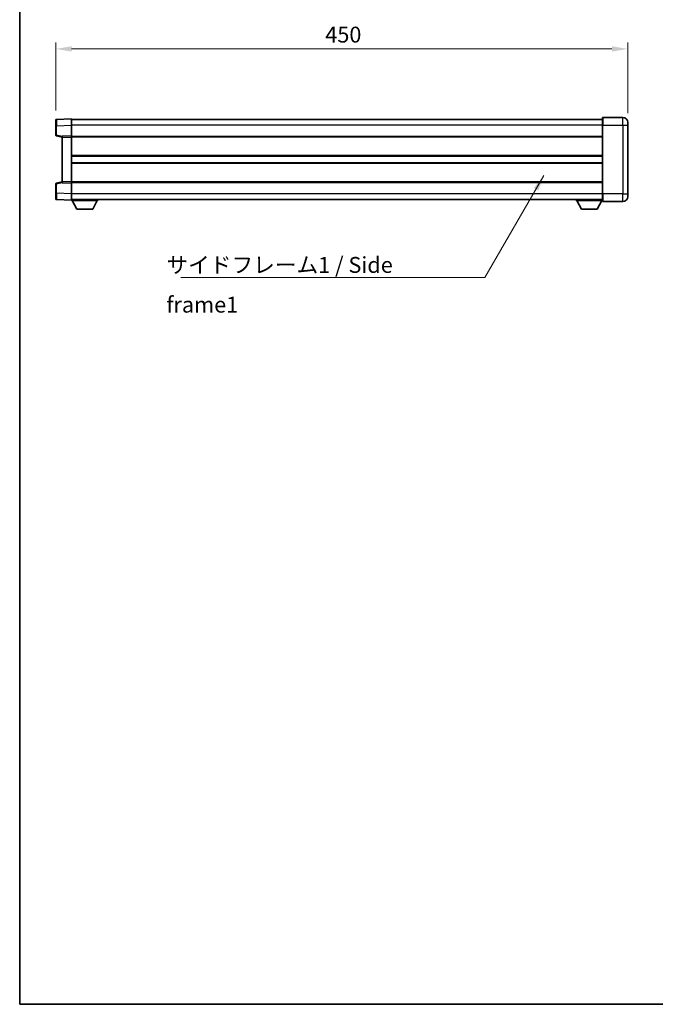
# Model space of a CAD drawing. Units: millimetres. Extents: x 4 to 10435, y 3 to 1408.
# Drawn here: x 1578 to 2078, y 3 to 778 of the extents above; entities that cross this region are included whole.
import ezdxf

# ---------------------------------------------------------------- set-up
doc = ezdxf.new("R2010")
doc.units = ezdxf.units.MM
for name, color, linetype, lineweight in [('Border (ISO)', 7, 'Continuous', 35), ('Dimension (ISO)', 7, 'Continuous', 18), ('Dimension (ISO) @ 1', 7, 'Continuous', 18), ('Symbol (ISO)', 7, 'Continuous', 18), ('Symbol (ISO) @ 1', 7, 'Continuous', 18), ('Visible (ISO)', 7, 'Continuous', 35), ('Visible Narrow (ISO)', 7, 'Continuous', 25)]:
    doc.layers.add(name, color=color, linetype=linetype, lineweight=lineweight)
doc.styles.add('Note Text (TK)', font='MS PGothic.ttf')
doc.dimstyles.new('Default - Method 1b (TK)', dxfattribs={"dimscale": 4, "dimtxt": 2.5, "dimasz": 2.5, "dimexe": 1, "dimexo": 1.5, "dimgap": 1, "dimtad": 1, "dimtoh": 1, "dimrnd": 1e-08, "dimdsep": 46, "dimtxsty": 'Note Text (TK)', "dimcen": 0.09, "dimdle": 5, "dimclrd": 100, "dimclre": 100, "dimclrt": 7, "dimadec": 1, "dimazin": 1, "dimtfac": 1, "dimtmove": 0, "dimatfit": 3, "dimfxl": 0, "dimtolj": 1, "dimlwd": -1, "dimlwe": -1, "dimarcsym": 0})
doc.dimstyles.new('Default - Method 1b (TK)$7', dxfattribs={"dimscale": 4, "dimtxt": 2.5, "dimasz": 2.5, "dimexe": 1, "dimexo": 1.5, "dimgap": 1, "dimtad": 1, "dimtoh": 1, "dimrnd": 1e-08, "dimdsep": 46, "dimtxsty": 'Note Text (TK)', "dimcen": 0.09, "dimdle": 5, "dimclrd": 256, "dimclre": 100, "dimclrt": 7, "dimadec": 1, "dimazin": 1, "dimtfac": 1, "dimtmove": 0, "dimatfit": 3, "dimfxl": 0, "dimtolj": 1, "dimlwd": -1, "dimlwe": -1, "dimarcsym": 0})

# ---------------------------------------------------------------- blocks, each defined once
blk = doc.blocks.new('図面枠 tk図枠')
at = {"layer": 'Border (ISO)'}
for p, q in [((14.5, 289), (14.5, 8)), ((14.5, 8), (405.5, 8))]:
    blk.add_line(p, q, dxfattribs=at)
blk = doc.blocks.new('*D83')
at = {"layer": 'Defpoints', "color": 0, "transparency": 16777216}
for p in [(2056.14, 754.54), (1606.14, 698.62), (2056.14, 696.54)]:
    blk.add_point(p, dxfattribs=at)
at = {"layer": 'Dimension (ISO)', "color": 100, "transparency": 16777216}
for p, q in [((1606.14, 706.12), (1606.14, 759.54)), ((2056.14, 704.04), (2056.14, 759.54)), ((1618.64, 754.54), (2043.64, 754.54))]:
    blk.add_line(p, q, dxfattribs=at)
for points in [[(1618.64, 756.63), (1618.64, 752.46), (1606.14, 754.54)], [(2043.64, 756.63), (2043.64, 752.46), (2056.14, 754.54)]]:
    blk.add_solid(points, dxfattribs=at)
at = {"layer": 'Dimension (ISO)', "color": 7, "transparency": 16777216, "insert": (1818.14, 765.79), "char_height": 12.5, "attachment_point": 4, "style": 'Note Text (TK)'}
blk.add_mtext('\\A1;450', dxfattribs=at)

msp = doc.modelspace()

# ---------------------------------------------------------------- linework, layer by layer
at = {"layer": 'Visible (ISO)'}
for p, q in [((1606.1371, 694.1276), (1606.1371, 698.6248)), ((1618.6371, 699.5442), (1606.6196, 699.1245)), ((1618.6371, 699.5442), (1618.6371, 694.5472)), ((2036.1371, 699.0442), (1618.6371, 699.0442)), ((2036.1371, 694.5442), (2036.1371, 700.2942)), ((2052.1371, 700.5442), (2036.3871, 700.5442)), ((1606.1371, 694.1276), (1606.1371, 686.7132)), ((1618.6371, 694.5472), (1618.6371, 686.0442)), ((2036.1371, 694.5442), (2036.1371, 640.5442)), ((2056.1371, 696.5442), (2056.1371, 694.5442)), ((2056.1371, 640.5442), (2056.1371, 694.5442)), ((1606.513, 686.2289), (1611.1371, 685.0442)), ((1618.6371, 686.0442), (1611.1371, 685.7823)), ((1611.1371, 684.7829), (1611.1371, 685.7823)), ((1611.1371, 684.7829), (1611.1371, 650.3055)), ((1618.6371, 686.0442), (1618.6371, 685.0448)), ((2036.1371, 685.5442), (1618.6371, 685.5442)), ((1618.6371, 685.0448), (1618.6371, 650.0436)), ((2036.1371, 670.2942), (1618.6371, 670.2942)), ((2036.1371, 664.7942), (1618.6371, 664.7942)), ((1606.1371, 648.3751), (1606.1371, 640.9608)), ((1611.1371, 650.0442), (1606.513, 648.8595)), ((1611.1371, 649.3061), (1611.1371, 650.3055)), ((1611.1371, 649.3061), (1618.6371, 649.0442)), ((1618.6371, 650.0436), (1618.6371, 649.0442)), ((2036.1371, 649.5442), (1618.6371, 649.5442)), ((1618.6371, 649.0442), (1618.6371, 640.5411)), ((1606.1371, 636.4635), (1606.1371, 640.9608)), ((1606.6196, 635.9638), (1618.6371, 635.5442)), ((1618.6371, 640.5411), (1618.6371, 635.5442)), ((2036.1371, 636.0442), (1618.6371, 636.0442)), ((1618.6371, 635.5442), (1618.6371, 635.3442)), ((1618.6371, 635.3442), (1639.2371, 635.3442)), ((1622.6871, 628.4442), (1619.1371, 635.3442)), ((1635.1871, 628.4442), (1638.7371, 635.3442)), ((1639.2371, 636.0442), (1639.2371, 635.3442)), ((2015.5371, 636.0442), (2015.5371, 635.3442)), ((2015.5371, 635.3442), (2036.1371, 635.3442)), ((2019.5871, 628.4442), (2016.0371, 635.3442)), ((2032.0871, 628.4442), (2035.6371, 635.3442)), ((2036.1371, 634.7942), (2036.1371, 640.5442)), ((2056.1371, 640.5442), (2056.1371, 638.5442)), ((1622.6871, 628.4442), (1635.1871, 628.4442)), ((2019.5871, 628.4442), (2032.0871, 628.4442)), ((2036.3871, 634.5442), (2052.1371, 634.5442))]:
    msp.add_line(p, q, dxfattribs=at)
for centre, radius, start, end in [((1606.6371, 698.6248), 0.5, 92, 180), ((2036.3871, 700.2942), 0.25, 90, 180), ((2052.1371, 696.5442), 4, 0, 90), ((1606.6371, 686.7132), 0.5, 180, 255.63), ((1606.6371, 648.3751), 0.5, 104.37, 180), ((1606.6371, 636.4635), 0.5, 180, 268), ((2052.1371, 638.5442), 4, 270, 0), ((2036.3871, 634.7942), 0.25, 180, 270)]:
    msp.add_arc(centre, radius, start, end, dxfattribs=at)
at = {"layer": 'Visible Narrow (ISO)'}
for p, q in [((2036.3871, 700.5442), (2036.3871, 694.5442)), ((2052.1371, 694.5442), (2052.1371, 700.5442)), ((1606.6196, 694.1276), (1606.1371, 694.1276)), ((1606.6196, 694.1276), (1618.6371, 694.5472)), ((1606.6196, 686.7132), (1606.6196, 694.1276)), ((2036.1371, 694.5442), (1618.6371, 694.5442)), ((2036.3871, 694.5442), (2036.1371, 694.5442)), ((2036.3871, 640.5442), (2036.3871, 694.5442)), ((2036.3871, 694.5442), (2052.1371, 694.5442)), ((2052.1371, 694.5442), (2056.1371, 694.5442)), ((2052.1371, 694.5442), (2052.1371, 640.5442)), ((1606.6196, 686.7132), (1606.1371, 686.7132)), ((1611.1371, 685.5559), (1606.6196, 686.7132)), ((1611.1371, 684.7829), (1618.6371, 685.0448)), ((2036.1371, 685.0442), (1618.6371, 685.0442)), ((2036.1371, 670.7942), (1618.6371, 670.7942)), ((2036.1371, 664.2942), (1618.6371, 664.2942)), ((1606.1371, 648.3751), (1606.6196, 648.3751)), ((1606.6196, 648.3751), (1611.1371, 649.5325)), ((1606.6196, 640.9608), (1606.6196, 648.3751)), ((1618.6371, 650.0436), (1611.1371, 650.3055)), ((2036.1371, 650.0442), (1618.6371, 650.0442)), ((1606.6196, 640.9608), (1606.1371, 640.9608)), ((1618.6371, 640.5411), (1606.6196, 640.9608)), ((2036.1371, 640.5442), (1618.6371, 640.5442)), ((2036.3871, 640.5442), (2036.1371, 640.5442)), ((2036.3871, 640.5442), (2036.3871, 634.5442)), ((2052.1371, 640.5442), (2036.3871, 640.5442)), ((2052.1371, 640.5442), (2056.1371, 640.5442)), ((2052.1371, 634.5442), (2052.1371, 640.5442))]:
    msp.add_line(p, q, dxfattribs=at)
for centre, major_axis, ratio, start_param, end_param in [((1606.6371, 694.1221), (-0.0174, 5.0024), 0.00348438, 0.00010951, 1.56968786), ((1606.6371, 686.7132), (-0.1241, -0.4844), 0.03380887, 4.72105054, 6.28318531), ((1606.6371, 648.3751), (-0.1241, 0.4844), 0.03380887, 0, 1.56213477), ((1606.6371, 640.9663), (0.0174, 5.0024), 0.00348438, 1.5719048, 3.14148316)]:
    msp.add_ellipse(centre, major_axis=major_axis, ratio=ratio, start_param=start_param, end_param=end_param, dxfattribs=at)

# ---------------------------------------------------------------- block references
at = {"xscale": 5, "yscale": 5, "zscale": 5}
msp.add_blockref('図面枠 tk図枠', (1505.2758, -37.0489), dxfattribs=at)

# ---------------------------------------------------------------- texts
at = {"layer": 'Symbol (ISO)', "color": 7, "insert": (1693.1807, 590.8639), "char_height": 12.5, "width": 237.865496, "attachment_point": 1, "line_spacing_factor": 1.5, "style": 'Note Text (TK)'}
msp.add_mtext('{\\fＭＳ Ｐゴシック|b0|i0;サイドフレーム1 / Side frame1}', dxfattribs=at)

# ---------------------------------------------------------------- dimensions: what is measured, and where the dimension line sits
at = {"layer": 'Dimension (ISO) @ 1', "color": 100, "true_color": 0x00ff3f}
dim = msp.add_linear_dim(base=(2056.1371, 754.5442), p1=(1606.1371, 698.6248), p2=(2056.1371, 696.5442), angle=180, dimstyle='Default - Method 1b (TK)', override={"dimscale": 1, "dimtxt": 12.5, "dimasz": 12.5, "dimexe": 5, "dimexo": 7.5, "dimgap": 5, "dimtoh": 0, "dimdec": 2, "dimcen": 0.45, "dimtol": 0, "dimlim": 0, "dimtp": 0, "dimtm": 0, "dimtdec": 2, "dimtix": 0, "dimtofl": 0, "dimtmove": 0, "dimatfit": 1}, dxfattribs=at)
dim.commit()
dim.dimension.update_dxf_attribs({"geometry": '*D83', "text_midpoint": (1831.1371, 754.5442), "dimtype": 128})

# ---------------------------------------------------------------- leaders
at = {"layer": 'Symbol (ISO) @ 1', "color": 100, "true_color": 0x00ff40, "annotation_type": 0, "has_hookline": 1, "hookline_direction": 1, "text_width": 226.6335}
msp.add_leader([(1990.1597, 654.934), (1943.5462, 574.6624), (1931.0462, 574.6624)], dimstyle='Default - Method 1b (TK)$7', override={"dimscale": 1, "dimtxt": 12.5, "dimasz": 12.5, "dimgap": 0, "dimtad": 1}, dxfattribs=at)

doc.saveas('drawing.dxf')
